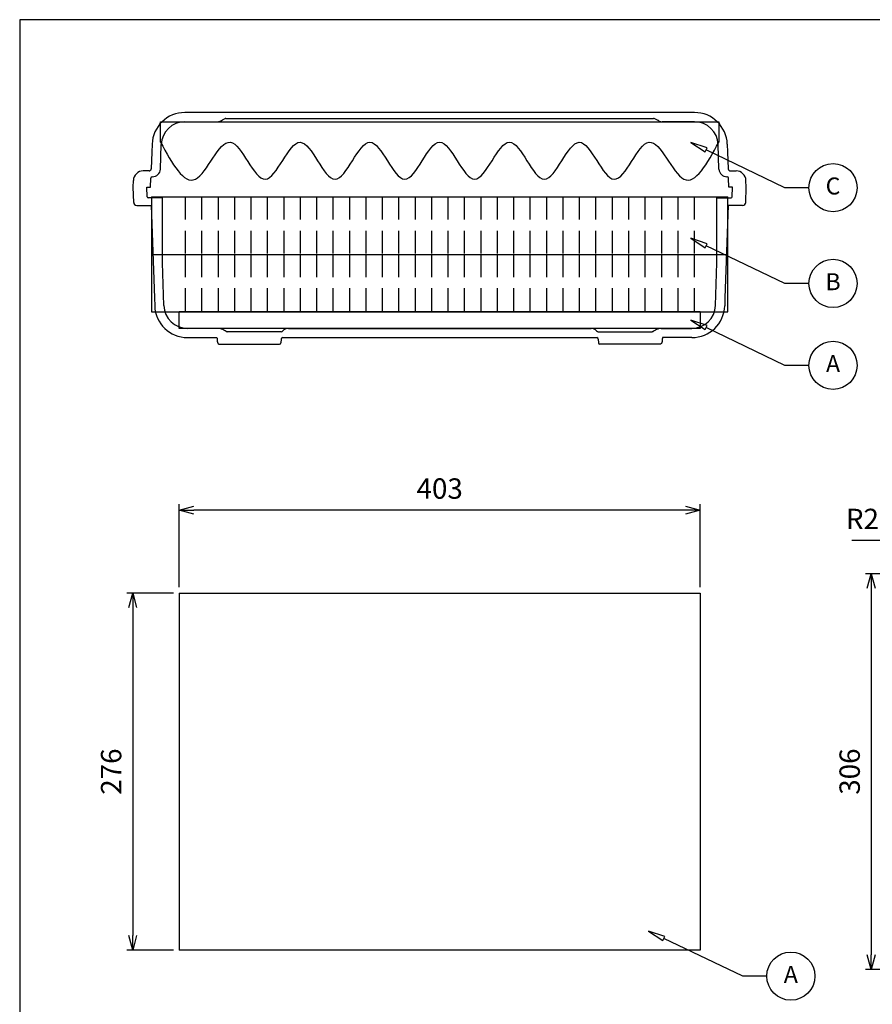
# Model space of a CAD drawing. Units: millimetres. Extents: x 0 to 4080, y 0 to 1540.
# Drawn here: x 2266 to 2926, y 499 to 1260 of the extents above; entities that cross this region are included whole.
import ezdxf

# ---------------------------------------------------------------- set-up
doc = ezdxf.new("R2010")
doc.units = ezdxf.units.MM
doc.header["$LTSCALE"] = 5.5
doc.linetypes.add('HIDDEN', pattern=[9.525, 6.35, -3.175])
doc.layers.add('AM_5', color=3, linetype='Continuous', lineweight=25)
doc.layers.add('LAYER1', color=7, linetype='Continuous')
doc.styles.add('ACISOTS', font='isocp.shx', dxfattribs={"height": 1, "bigfont": 'extfont.shx'})
doc.styles.get("Standard").update_dxf_attribs({"font": 'ISOCP.SHX', "bigfont": 'EXTFONT.SHX'})
doc.dimstyles.new('AM_JIS$0', dxfattribs={"dimtxt": 3.5, "dimasz": 2.5, "dimexe": 1, "dimexo": 1, "dimgap": 1.5, "dimtad": 3, "dimdsep": 46, "dimtxsty": 'STANDARD', "dimblk": 'OPEN30', "dimcen": 0, "dimclrd": 256, "dimclre": 256, "dimclrt": 2, "dimadec": 0, "dimazin": 2, "dimtp": 0.1, "dimtm": 0.1, "dimtfac": 0.71, "dimtmove": 0, "dimatfit": 3, "dimldrblk": 'OPEN30', "dimfxl": 1, "dimlwd": -1, "dimlwe": -1, "dimarcsym": 0})
doc.dimstyles.new('AM_JIS$4', dxfattribs={"dimtxt": 3.5, "dimasz": 2.5, "dimexe": 1, "dimexo": 1, "dimgap": 1.5, "dimtad": 3, "dimtoh": 1, "dimdsep": 46, "dimtxsty": 'STANDARD', "dimblk": 'OPEN30', "dimblk1": 'OPEN30', "dimblk2": 'OPEN30', "dimcen": 0, "dimclrd": 256, "dimclre": 256, "dimclrt": 2, "dimadec": 0, "dimazin": 2, "dimtp": 0.1, "dimtm": 0.1, "dimtfac": 0.71, "dimtdec": 3, "dimtofl": 0, "dimtmove": 0, "dimatfit": 0, "dimldrblk": 'OPEN30', "dimfxl": 1, "dimlwd": -1, "dimlwe": -1, "dimarcsym": 0})

# ---------------------------------------------------------------- blocks, each defined once
blk = doc.blocks.new('_Open30')
at = {"color": 0, "linetype": 'ByBlock', "lineweight": -2}
for p, q in [((-1, 0.268), (0, 0)), ((0, 0), (-1, -0.268)), ((0, 0), (-1, 0))]:
    blk.add_line(p, q, dxfattribs=at)
blk = doc.blocks.new('*D19')
at = {"layer": 'AM_5', "linetype": 'ByBlock'}
for p, q in [((2389.88, 821.19), (2389.88, 885.34)), ((2792.88, 821.19), (2792.88, 885.34)), ((2781.63, 880.84), (2401.13, 880.84))]:
    blk.add_line(p, q, dxfattribs=at)
at = {"layer": 'Defpoints', "color": 0}
for p in [(2389.88, 880.84), (2389.88, 816.69), (2792.88, 816.69)]:
    blk.add_point(p, dxfattribs=at)
at = {"layer": 'AM_5', "xscale": 11.25, "yscale": 11.25, "zscale": 11.25, "rotation": 180}
blk.add_blockref('_Open30', (2389.88, 880.84), dxfattribs=at)
at = {"layer": 'AM_5', "xscale": 11.25, "yscale": 11.25, "zscale": 11.25}
blk.add_blockref('_Open30', (2792.88, 880.84), dxfattribs=at)
at = {"layer": 'AM_5', "color": 2, "insert": (2591.38, 895.47), "char_height": 15.75, "attachment_point": 5}
blk.add_mtext('403', dxfattribs=at)
blk = doc.blocks.new('*D20')
at = {"layer": 'AM_5', "linetype": 'ByBlock'}
for p, q in [((2385.38, 816.69), (2349.43, 816.69)), ((2353.93, 805.44), (2353.93, 551.94)), ((2385.38, 540.69), (2349.43, 540.69))]:
    blk.add_line(p, q, dxfattribs=at)
at = {"layer": 'Defpoints', "color": 0}
for p in [(2389.88, 816.69), (2353.93, 540.69), (2389.88, 540.69)]:
    blk.add_point(p, dxfattribs=at)
at = {"layer": 'AM_5', "xscale": 11.25, "yscale": 11.25, "zscale": 11.25}
for p, rotation in [((2353.93, 816.69), 90), ((2353.93, 540.69), 270)]:
    blk.add_blockref('_Open30', p, dxfattribs=dict(at, rotation=rotation))
at = {"layer": 'AM_5', "color": 2, "insert": (2339.3, 678.69), "char_height": 15.75, "attachment_point": 5, "rotation": 90}
blk.add_mtext('276', dxfattribs=at)
blk = doc.blocks.new('*D22')
at = {"layer": 'AM_5', "linetype": 'ByBlock'}
for p, q in [((2995.5, 831.69), (2920.67, 831.69)), ((2925.17, 820.44), (2925.17, 536.94)), ((2995.5, 525.69), (2920.67, 525.69))]:
    blk.add_line(p, q, dxfattribs=at)
at = {"layer": 'Defpoints', "color": 0}
for p in [(3000, 831.69), (2925.17, 525.69), (3000, 525.69)]:
    blk.add_point(p, dxfattribs=at)
at = {"layer": 'AM_5', "xscale": 11.25, "yscale": 11.25, "zscale": 11.25}
for p, rotation in [((2925.17, 831.69), 90), ((2925.17, 525.69), 270)]:
    blk.add_blockref('_Open30', p, dxfattribs=dict(at, rotation=rotation))
at = {"layer": 'AM_5', "color": 2, "insert": (2910.54, 678.69), "char_height": 15.75, "attachment_point": 5, "rotation": 90}
blk.add_mtext('306', dxfattribs=at)
blk = doc.blocks.new('A$C18534F72')
at = {"color": 8}
for p, q in [((434.21, 179.11), (40.01, 179.11)), ((40.01, 172), (64.92, 172)), ((71.75, 174.54), (402.47, 174.54)), ((434.21, 172), (409.29, 172)), ((14.63, 154.6), (14.41, 148.47)), ((21.07, 135.34), (21.73, 154.35)), ((453.15, 135.34), (452.48, 154.35)), ((459.59, 154.6), (459.81, 148.47)), ((14.41, 148.47), (13.96, 135.5)), ((459.81, 148.47), (460.26, 135.5)), ((7.87, 133.97), (7.8, 133.97)), ((12.37, 133.97), (7.87, 133.97)), ((461.85, 133.97), (466.35, 133.97)), ((466.35, 133.97), (466.42, 133.97)), ((0, 121.27), (0.19, 126.62)), ((13.43, 121.27), (13.68, 128.25)), ((14.87, 129.4), (14.91, 129.4)), ((459.35, 129.4), (459.3, 129.4)), ((460.79, 121.27), (460.54, 128.25)), ((474.22, 121.27), (474.03, 126.62)), ((0.41, 109.6), (0, 121.27)), ((10.68, 121.27), (13.43, 121.27)), ((10.8, 113.92), (10.68, 121.27)), ((463.54, 121.27), (460.79, 121.27)), ((463.41, 113.92), (463.54, 121.27)), ((473.81, 109.6), (474.22, 121.27)), ((2.79, 107.3), (2.87, 107.3)), ((2.87, 107.3), (13.95, 107.3)), ((22.61, 113.14), (11.6, 113.14)), ((13.95, 107.3), (16.45, 35.72)), ((22.61, 62.97), (22.61, 113.14)), ((22.61, 113.14), (22.61, 113.14)), ((451.6, 62.97), (451.6, 113.14)), ((451.6, 113.14), (462.62, 113.14)), ((451.6, 113.14), (451.6, 113.14)), ((460.27, 107.3), (457.77, 35.72)), ((471.35, 107.3), (460.27, 107.3)), ((471.43, 107.3), (471.35, 107.3)), ((23.77, 29.84), (22.61, 62.97)), ((450.45, 29.84), (451.6, 62.97)), ((16.45, 35.72), (16.66, 29.59)), ((457.77, 35.72), (457.55, 29.59)), ((65.86, 12.19), (42.05, 12.19)), ((114.5, 9.65), (72.87, 9.65)), ((120.06, 12.19), (354.16, 12.19)), ((359.72, 9.65), (401.34, 9.65)), ((408.35, 12.19), (432.17, 12.19)), ((42.05, 5.08), (64.85, 5.08)), ((114.46, 3.93), (114.36, 1.15)), ((115.65, 5.08), (358.57, 5.08)), ((359.76, 3.93), (359.86, 1.15)), ((432.17, 5.08), (409.37, 5.08)), ((66.87, 0), (113.17, 0)), ((407.35, 0), (361.05, 0))]:
    blk.add_line(p, q, dxfattribs=at)
for centre, radius, start, end in [((40.01, 153.71), 25.4, 90, 178), ((434.21, 153.71), 25.4, 2, 90), ((40.01, 153.71), 18.29, 90, 178), ((64.92, 178.16), 6.16, 270, 292.0435), ((71.75, 173.35), 1.19, 90.00394, 120.38677), ((402.47, 173.35), 1.19, 59.61323, 89.99606), ((409.29, 178.16), 6.16, 247.9565, 270), ((434.21, 153.71), 18.29, 2, 90), ((7.8, 126.35), 7.62, 90, 178), ((12.37, 135.56), 1.59, 270, 358), ((14.91, 135.56), 6.16, 270, 358), ((459.3, 135.56), 6.16, 182, 270), ((461.85, 135.56), 1.59, 182, 270), ((466.42, 126.35), 7.62, 2, 90), ((14.87, 128.21), 1.19, 90, 178), ((459.35, 128.21), 1.19, 2, 90), ((2.79, 109.68), 2.38, 182, 270), ((11.6, 113.94), 0.794, 181, 270), ((462.62, 113.94), 0.794, 270, 359), ((471.43, 109.68), 2.38, 270, 358), ((42.05, 30.48), 25.4, 182, 270), ((42.05, 30.48), 18.29, 182, 270), ((432.17, 30.48), 18.29, 270, 358), ((432.17, 30.48), 25.4, 270, 358), ((65.86, 5.64), 6.56, 67.76749, 90), ((57, -16.04), 29.97, 59.80947, 67.76746), ((72.87, 11.24), 1.59, 239.80948, 270), ((114.5, 11.24), 1.59, 270, 319.12373), ((120.06, 6.43), 5.76, 90.00001, 139.12373), ((354.16, 6.43), 5.76, 40.87627, 89.99999), ((359.72, 11.24), 1.59, 220.87627, 270), ((401.34, 11.24), 1.59, 270, 300.19052), ((417.21, -16.04), 29.97, 112.23254, 120.19053), ((408.35, 5.64), 6.56, 90, 112.23251), ((113.17, 1.19), 1.19, 270, 358), ((115.65, 3.89), 1.19, 90, 178), ((358.57, 3.89), 1.19, 2, 90), ((361.05, 1.19), 1.19, 182, 270)]:
    blk.add_arc(centre, radius, start, end, dxfattribs=at)
for points in [[(67.23, 172.45), (68.58, 173), (69.89, 173.64), (71.15, 174.38)], [(71.75, 174.54), (71.75, 174.54), (71.75, 174.54), (71.75, 174.54)], [(402.47, 174.54), (402.47, 174.54), (402.47, 174.54), (402.47, 174.54)], [(406.98, 172.45), (405.63, 173), (404.33, 173.64), (403.07, 174.38)], [(99.1, 0), (99.08, 0), (99.05, 0), (99.03, 0)], [(375.12, 0), (375.14, 0), (375.16, 0), (375.18, 0)]]:
    blk.add_open_spline(points, degree=3, dxfattribs=at)
for points in [[(64.85, 5.08), (64.86, 4.86), (64.88, 4.64), (64.89, 4.42), (64.89, 4.42), (64.89, 4.42), (64.89, 4.42), (64.89, 4.4), (64.9, 4.24), (64.91, 3.95), (64.94, 3.55), (64.97, 3.18), (65, 2.82), (65.03, 2.48), (65.07, 2.16), (65.12, 1.85), (65.18, 1.57), (65.25, 1.32), (65.32, 1.12), (65.4, 0.93), (65.5, 0.76), (65.61, 0.61), (65.74, 0.46), (65.89, 0.33), (66.06, 0.21), (66.25, 0.12), (66.45, 0.05), (66.65, 0.01), (66.79, 0), (66.86, 0), (66.88, 0)], [(409.37, 5.08), (409.35, 4.86), (409.34, 4.64), (409.33, 4.42), (409.33, 4.42), (409.33, 4.42), (409.33, 4.42), (409.33, 4.4), (409.32, 4.24), (409.3, 3.95), (409.28, 3.55), (409.25, 3.18), (409.22, 2.82), (409.19, 2.48), (409.14, 2.16), (409.1, 1.85), (409.04, 1.57), (408.97, 1.32), (408.9, 1.12), (408.82, 0.93), (408.72, 0.76), (408.61, 0.61), (408.48, 0.46), (408.33, 0.33), (408.16, 0.21), (407.97, 0.12), (407.77, 0.05), (407.57, 0.01), (407.42, 0), (407.35, 0), (407.34, 0)]]:
    blk.add_open_spline(points, degree=3, knots=[-0.095102, -0.095102, -0.095102, -0.095102, -0.000001, -0.000001, -0.000001, 0, 0, 0, 0.008014, 0.070142, 0.134265, 0.198817, 0.264124, 0.330613, 0.398884, 0.469571, 0.542797, 0.602219, 0.650815, 0.69288, 0.730542, 0.765304, 0.798235, 0.830092, 0.864222, 0.897581, 0.929671, 0.961468, 0.993212, 1, 1, 1, 1], dxfattribs=at)
blk = doc.blocks.new('*D31')
at = {"layer": 'AM_5', "linetype": 'ByBlock'}
for p, q in [((2963.26, 857.37), (2910.06, 857.37)), ((2980.2, 836.03), (2963.26, 857.37))]:
    blk.add_line(p, q, dxfattribs=at)
at = {"layer": 'Defpoints', "color": 0}
for p in [(2987.19, 827.22), (3000, 811.09)]:
    blk.add_point(p, dxfattribs=at)
at = {"layer": 'AM_5', "xscale": 11.25, "yscale": 11.25, "zscale": 11.25, "rotation": 308.4376557434289}
blk.add_blockref('_Open30', (2987.19, 827.22), dxfattribs=at)
at = {"layer": 'AM_5', "color": 2, "insert": (2933.29, 872), "char_height": 15.75, "attachment_point": 5}
blk.add_mtext('R20.6', dxfattribs=at)
blk = doc.blocks.new('TK-A3')
blk.add_lwpolyline([(0, 0), (403, 0), (403, 280), (0, 280)], close=True)

msp = doc.modelspace()

# ---------------------------------------------------------------- linework, layer by layer
at = {"color": 7, "linetype": 'Continuous'}
for p, q in [((2368.382, 1123.017), (2368.382, 1078.517)), ((2368.382, 1123.017), (2814.382, 1123.017)), ((2814.382, 1078.517), (2814.382, 1123.017)), ((2368.382, 1078.517), (2368.382, 1034.017)), ((2368.382, 1078.517), (2814.382, 1078.517)), ((2368.382, 1078.517), (2814.382, 1078.517)), ((2814.382, 1034.017), (2814.382, 1078.517)), ((2368.382, 1034.017), (2814.382, 1034.017)), ((2389.882, 1021.317), (2389.882, 1034.017)), ((2792.882, 1034.017), (2389.882, 1034.017)), ((2792.882, 1034.017), (2792.882, 1021.317)), ((2792.882, 1021.317), (2389.882, 1021.317)), ((2389.882, 816.686), (2389.882, 540.686)), ((2389.882, 816.686), (2792.882, 816.686)), ((2792.882, 816.686), (2792.882, 540.686)), ((2792.882, 540.686), (2389.882, 540.686))]:
    msp.add_line(p, q, dxfattribs=at)
at = {"color": 7, "linetype": 'HIDDEN', "ltscale": 0.5}
for p, q in [((2394.532, 1123.017), (2394.532, 1078.517)), ((2407.232, 1123.017), (2407.232, 1078.517)), ((2419.932, 1123.017), (2419.932, 1078.517)), ((2432.632, 1123.017), (2432.632, 1078.517)), ((2445.332, 1123.017), (2445.332, 1078.517)), ((2458.032, 1123.017), (2458.032, 1078.517)), ((2470.732, 1123.017), (2470.732, 1078.517)), ((2483.432, 1123.017), (2483.432, 1078.517)), ((2496.132, 1123.017), (2496.132, 1078.517)), ((2508.832, 1123.017), (2508.832, 1078.517)), ((2521.532, 1123.017), (2521.532, 1078.517)), ((2534.232, 1123.017), (2534.232, 1078.517)), ((2546.932, 1123.017), (2546.932, 1078.517)), ((2559.632, 1123.017), (2559.632, 1078.517)), ((2572.332, 1123.017), (2572.332, 1078.517)), ((2585.032, 1123.017), (2585.032, 1078.517)), ((2597.732, 1123.017), (2597.732, 1078.517)), ((2610.432, 1123.017), (2610.432, 1078.517)), ((2623.132, 1123.017), (2623.132, 1078.517)), ((2635.832, 1123.017), (2635.832, 1078.517)), ((2648.532, 1123.017), (2648.532, 1078.517)), ((2661.232, 1123.017), (2661.232, 1078.517)), ((2673.932, 1123.017), (2673.932, 1078.517)), ((2686.632, 1123.017), (2686.632, 1078.517)), ((2699.332, 1123.017), (2699.332, 1078.517)), ((2712.032, 1123.017), (2712.032, 1078.517)), ((2724.732, 1123.017), (2724.732, 1078.517)), ((2737.432, 1123.017), (2737.432, 1078.517)), ((2750.132, 1123.017), (2750.132, 1078.517)), ((2762.832, 1123.017), (2762.832, 1078.517)), ((2775.532, 1123.017), (2775.532, 1078.517)), ((2788.232, 1123.017), (2788.232, 1078.517)), ((2394.532, 1078.517), (2394.532, 1034.017)), ((2407.232, 1078.517), (2407.232, 1034.017)), ((2419.932, 1078.517), (2419.932, 1034.017)), ((2432.632, 1078.517), (2432.632, 1034.017)), ((2445.332, 1078.517), (2445.332, 1034.017)), ((2458.032, 1078.517), (2458.032, 1034.017)), ((2470.732, 1078.517), (2470.732, 1034.017)), ((2483.432, 1078.517), (2483.432, 1034.017)), ((2496.132, 1078.517), (2496.132, 1034.017)), ((2508.832, 1078.517), (2508.832, 1034.017)), ((2521.532, 1078.517), (2521.532, 1034.017)), ((2534.232, 1078.517), (2534.232, 1034.017)), ((2546.932, 1078.517), (2546.932, 1034.017)), ((2559.632, 1078.517), (2559.632, 1034.017)), ((2572.332, 1078.517), (2572.332, 1034.017)), ((2585.032, 1078.517), (2585.032, 1034.017)), ((2597.732, 1078.517), (2597.732, 1034.017)), ((2610.432, 1078.517), (2610.432, 1034.017)), ((2623.132, 1078.517), (2623.132, 1034.017)), ((2635.832, 1078.517), (2635.832, 1034.017)), ((2648.532, 1078.517), (2648.532, 1034.017)), ((2661.232, 1078.517), (2661.232, 1034.017)), ((2673.932, 1078.517), (2673.932, 1034.017)), ((2686.632, 1078.517), (2686.632, 1034.017)), ((2699.332, 1078.517), (2699.332, 1034.017)), ((2712.032, 1078.517), (2712.032, 1034.017)), ((2724.732, 1078.517), (2724.732, 1034.017)), ((2737.432, 1078.517), (2737.432, 1034.017)), ((2750.132, 1078.517), (2750.132, 1034.017)), ((2762.832, 1078.517), (2762.832, 1034.017)), ((2775.532, 1078.517), (2775.532, 1034.017)), ((2788.232, 1078.517), (2788.232, 1034.017))]:
    msp.add_line(p, q, dxfattribs=at)
for points in [[(2785.654, 1164.969), (2796.731, 1157.72), (2798.23, 1160.834)], [(2785.654, 1090.965), (2796.731, 1083.716), (2798.23, 1086.83)], [(2785.654, 1027.628), (2796.731, 1020.379), (2798.23, 1023.493)], [(2753.026, 555.43), (2764.103, 548.181), (2765.602, 551.295)]]:
    msp.add_lwpolyline(points, close=True)
for points in [[(2877.017, 1130.114), (2858.397, 1130.114), (2797.481, 1159.277)], [(2877.017, 1056.11), (2858.397, 1056.11), (2797.481, 1085.273)], [(2877.017, 992.773), (2858.397, 992.773), (2797.481, 1021.936)], [(2844.389, 520.575), (2825.769, 520.575), (2764.853, 549.738)]]:
    msp.add_lwpolyline(points)
for centre in [(2895.637, 1130.114), (2895.637, 1056.11), (2895.637, 992.773), (2863.009, 520.575)]:
    msp.add_circle(centre, 18.62)
at = {"layer": 'LAYER1', "color": 7, "linetype": 'Continuous'}
for p, q in [((2375.482, 1181.125), (2807.282, 1181.125)), ((2375.482, 1165.25), (2375.482, 1181.125)), ((2807.282, 1181.125), (2807.282, 1165.25))]:
    msp.add_line(p, q, dxfattribs=at)
msp.add_open_spline([(2375.482, 1165.25), (2384.478, 1148.752), (2402.469, 1115.756), (2429.457, 1191.773), (2456.444, 1108.649), (2483.432, 1193.677), (2510.419, 1108.139), (2537.407, 1193.814), (2564.394, 1108.103), (2591.382, 1193.823), (2618.369, 1108.103), (2645.357, 1193.814), (2672.344, 1108.139), (2699.332, 1193.677), (2726.319, 1108.649), (2753.307, 1191.773), (2780.294, 1115.756), (2798.286, 1148.752), (2807.282, 1165.25)], degree=3, knots=[0, 0, 0, 0, 39.3046542, 78.6093076, 117.913961, 157.2186144, 196.5232679, 235.8279213, 275.1325747, 314.4372282, 353.7418816, 393.046535, 432.3511885, 471.6558419, 510.9604953, 550.2651487, 589.5698022, 628.8744563, 628.8744563, 628.8744563, 628.8744563], dxfattribs=at)

# ---------------------------------------------------------------- block references
at = {"lineweight": 0, "xscale": 4.5, "yscale": 4.5, "zscale": 4.5}
msp.add_blockref('TK-A3', (2266.5, 0), dxfattribs=at)
msp.add_blockref('A$C18534F72', (2354.273, 1009.125))

# ---------------------------------------------------------------- texts
at = {"layer": 'AM_5', "color": 7, "char_height": 13.125, "attachment_point": 5, "style": 'ACISOTS'}
for s, insert in [('C', (2895.637, 1129.745)), ('B', (2895.637, 1055.741)), ('A', (2895.637, 992.404)), ('A', (2863.009, 520.206))]:
    msp.add_mtext(s, dxfattribs=dict(at, insert=insert))

# ---------------------------------------------------------------- dimensions: what is measured, and where the dimension line sits
at = {"layer": 'AM_5'}
dim = msp.add_linear_dim(base=(2389.882, 880.843), p1=(2792.882, 816.686), p2=(2389.882, 816.686), dimstyle='AM_JIS$0', override={"dimscale": 4.5, "dimblk1": 'Open30', "dimblk2": 'Open30', "dimtdec": 3, "dimtzin": 0, "dimarcsym": 1}, dxfattribs=at)
dim.commit()
dim.dimension.update_dxf_attribs({"geometry": '*D19', "text_midpoint": (2591.382, 895.468)})
dim = msp.add_radius_dim(center=(3000, 811.086), mpoint=(2987.194, 827.222), dimstyle='AM_JIS$4', override={"dimscale": 4.5, "dimblk1": 'Open30', "dimblk2": 'Open30', "dimtdec": 3, "dimtzin": 0, "dimarcsym": 1}, dxfattribs=at)
dim.commit()
dim.dimension.update_dxf_attribs({"geometry": '*D31', "text_midpoint": (2933.286, 857.373), "dimtype": 164})
for base, p1, p2, picture, middle in [((2925.168, 525.686), (3000, 831.686), (3000, 525.686), '*D22', (2910.543, 678.686)), ((2353.931, 540.686), (2389.882, 816.686), (2389.882, 540.686), '*D20', (2339.304, 678.686))]:
    dim = msp.add_linear_dim(base=base, p1=p1, p2=p2, angle=90, dimstyle='AM_JIS$0', override={"dimscale": 4.5, "dimblk1": 'Open30', "dimblk2": 'Open30', "dimtdec": 3, "dimtzin": 0, "dimarcsym": 1}, dxfattribs=at)
    dim.commit()
    dim.dimension.update_dxf_attribs({"geometry": picture, "text_midpoint": middle})

doc.saveas('drawing.dxf')
